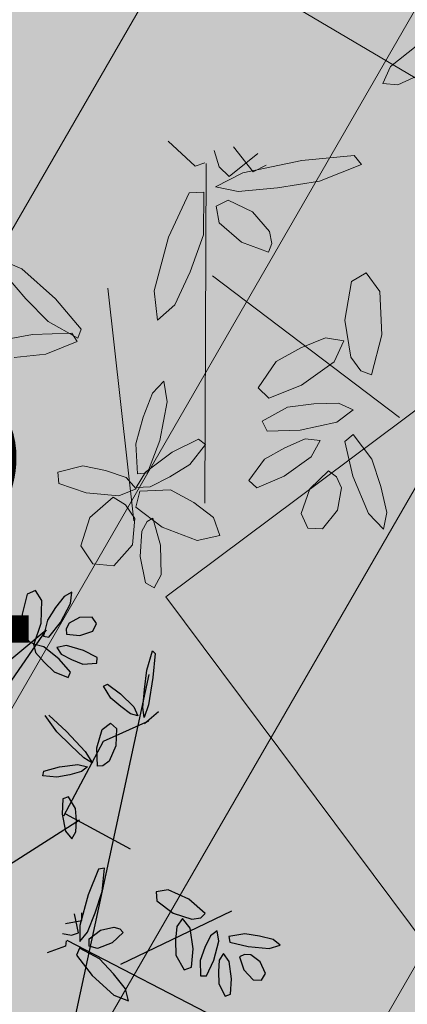
# Model space of a CAD drawing. Extents: x 546777 to 1093870, y 6584811 to 13169988.
# Drawn here: x 546810 to 546811, y 6584900 to 6584903 of the extents above; entities that cross this region are included whole.
import ezdxf

# ---------------------------------------------------------------- set-up
doc = ezdxf.new("R2010")
doc.units = 0
doc.header["$MEASUREMENT"] = 0
doc.linetypes.add('DASHED', pattern=[0.75, 0.5, -0.25])
doc.layers.get('DEFPOINTS').update_dxf_attribs({"linetype": 'CONTINUOUS'})
doc.layers.add('as-puu-pl', color=92, linetype='CONTINUOUS')
doc.layers.add('PINNAD', color=252, linetype='DASHED')
doc.layers.add('MÕÕDUD', color=7, linetype='CONTINUOUS', lineweight=0)
doc.layers.add('templid', color=7, linetype='CONTINUOUS', lineweight=9)
doc.styles.add('ITALICC', font='italicc', dxfattribs={"height": 0.8})
doc.dimstyles.get("Standard").update_dxf_attribs({"dimtxt": 0.18, "dimasz": 0.18, "dimexe": 0.18, "dimexo": 0.0625, "dimgap": 0.09, "dimtad": 0, "dimtih": 1, "dimtoh": 1, "dimdec": 4, "dimzin": 0, "dimdsep": 46, "dimtxsty": 'Standard', "dimcen": 0.09, "dimadec": 0, "dimazin": 0, "dimtfac": 1, "dimtdec": 4, "dimtofl": 0, "dimtmove": 0, "dimatfit": 3, "dimfxl": 0, "dimtolj": 1, "dimtzin": 0, "dimarcsym": 0})

# ---------------------------------------------------------------- blocks, each defined once
blk = doc.blocks.new('dfgdg')
at = {"layer": 'as-puu-pl', "lineweight": 9}
for p, q in [((546856.6577, 6584811.0444), (546855.3708, 6584811.8043)), ((546856.643, 6584811.1538), (546856.5619, 6584811.0905)), ((546856.5619, 6584811.0905), (546856.538, 6584811.0367)), ((546856.5853, 6584811.0327), (546856.647, 6584811.0614)), ((546856.538, 6584811.0367), (546856.5853, 6584811.0327)), ((546855.9491, 6584810.7776), (546855.8651, 6584810.8564)), ((546856.0087, 6584810.8267), (546856.0248, 6584810.7755)), ((546856.0561, 6584810.7454), (546856.1461, 6584810.8178)), ((546856.0695, 6584810.8388), (546856.1313, 6584810.7596)), ((546856.4487, 6584810.8112), (546856.2841, 6584810.7956)), ((546856.4709, 6584810.7831), (546856.4487, 6584810.8112)), ((546855.9795, 6584810.788), (546855.9491, 6584810.7776)), ((546855.9842, 6584810.7865), (546855.9803, 6584809.7205)), ((546856.2841, 6584810.7956), (546856.099, 6584810.7566)), ((546856.1313, 6584810.7596), (546856.1722, 6584810.7812)), ((546856.34, 6584810.7303), (546856.4709, 6584810.7831)), ((546856.099, 6584810.7566), (546856.0133, 6584810.7128)), ((546856.0248, 6584810.7755), (546856.0561, 6584810.7454)), ((546856.2082, 6584810.7099), (546856.34, 6584810.7303)), ((546855.9308, 6584810.6945), (546855.8664, 6584810.5554)), ((546855.9767, 6584810.6962), (546855.9308, 6584810.6945)), ((546855.9753, 6584810.5626), (546855.9767, 6584810.6962)), ((546856.0133, 6584810.7128), (546856.0848, 6584810.6981)), ((546856.0848, 6584810.6981), (546856.2082, 6584810.7099)), ((546856.015, 6584810.6518), (546856.0533, 6584810.6711)), ((546856.0533, 6584810.6711), (546856.1295, 6584810.634)), ((546856.0246, 6584810.6003), (546856.015, 6584810.6518)), ((546856.1295, 6584810.634), (546856.1827, 6584810.573)), ((546856.0948, 6584810.5392), (546856.0246, 6584810.6003)), ((546856.1827, 6584810.573), (546856.1897, 6584810.5346)), ((546855.8664, 6584810.5554), (546855.8206, 6584810.3868)), ((546855.9336, 6584810.4467), (546855.9753, 6584810.5626)), ((546856.1793, 6584810.5076), (546856.0948, 6584810.5392)), ((546856.1897, 6584810.5346), (546856.1793, 6584810.5076)), ((546855.4054, 6584810.4554), (546855.3383, 6584810.4852)), ((546855.5112, 6584810.3611), (546855.4054, 6584810.4554)), ((546855.8855, 6584810.3423), (546855.9336, 6584810.4467)), ((546856.4865, 6584810.4427), (546856.4398, 6584810.4159)), ((546856.5287, 6584810.385), (546856.4865, 6584810.4427)), ((546855.3582, 6584810.4325), (546855.4187, 6584810.3618)), ((546856.0038, 6584810.4339), (546856.5909, 6584809.9896)), ((546856.4398, 6584810.4159), (546856.4189, 6584810.2945)), ((546855.6757, 6584810.3951), (546855.7568, 6584809.6648)), ((546855.8206, 6584810.3868), (546855.831, 6584810.2941)), ((546856.5353, 6584810.249), (546856.5287, 6584810.385)), ((546855.4187, 6584810.3618), (546855.4888, 6584810.2907)), ((546855.5917, 6584810.2667), (546855.5112, 6584810.3611)), ((546855.831, 6584810.2941), (546855.8855, 6584810.3423)), ((546855.4888, 6584810.2907), (546855.5814, 6584810.2376)), ((546856.4189, 6584810.2945), (546856.4379, 6584810.1782)), ((546855.5814, 6584810.2376), (546855.5917, 6584810.2667)), ((546855.4392, 6584810.2493), (546855.2996, 6584810.2247)), ((546855.5631, 6584810.2541), (546855.4392, 6584810.2493)), ((546855.4806, 6584810.1881), (546855.5796, 6584810.2279)), ((546855.5796, 6584810.2279), (546855.5631, 6584810.2541)), ((546856.358, 6584810.2391), (546856.2808, 6584810.2082)), ((546856.4164, 6584810.23), (546856.358, 6584810.2391)), ((546856.3855, 6584810.164), (546856.4164, 6584810.23)), ((546856.503, 6584810.1231), (546856.5353, 6584810.249)), ((546856.2808, 6584810.2082), (546856.2034, 6584810.1654)), ((546855.3813, 6584810.1772), (546855.4806, 6584810.1881)), ((546856.2034, 6584810.1654), (546856.1472, 6584810.0821)), ((546856.2834, 6584810.0909), (546856.3855, 6584810.164)), ((546856.4379, 6584810.1782), (546856.4695, 6584810.1355)), ((546856.4695, 6584810.1355), (546856.503, 6584810.1231)), ((546855.8508, 6584810.1028), (546855.8154, 6584810.0659)), ((546855.8622, 6584810.0381), (546855.8508, 6584810.1028)), ((546856.1472, 6584810.0821), (546856.1804, 6584810.0499)), ((546856.1804, 6584810.0499), (546856.2834, 6584810.0909)), ((546855.8154, 6584810.0659), (546855.7869, 6584809.99)), ((546855.8383, 6584809.9172), (546855.8622, 6584810.0381)), ((546856.2396, 6584810.0219), (546856.1602, 6584809.9779)), ((546856.3216, 6584810.0323), (546856.2396, 6584810.0219)), ((546856.3988, 6584810.0343), (546856.3216, 6584810.0323)), ((546856.3935, 6584809.9746), (546856.4449, 6584810.013)), ((546856.4449, 6584810.013), (546856.3988, 6584810.0343)), ((546855.7869, 6584809.99), (546855.7633, 6584809.9064)), ((546856.1602, 6584809.9779), (546856.1759, 6584809.9468)), ((546856.1759, 6584809.9468), (546856.279, 6584809.9493)), ((546856.279, 6584809.9493), (546856.3935, 6584809.9746)), ((546855.8001, 6584809.816), (546855.8383, 6584809.9172)), ((546855.9596, 6584809.9217), (546855.8775, 6584809.8803)), ((546855.9823, 6584809.9049), (546855.9596, 6584809.9217)), ((546856.2946, 6584809.9218), (546856.231, 6584809.8945)), ((546856.3416, 6584809.9175), (546856.2946, 6584809.9218)), ((546856.3139, 6584809.8654), (546856.3416, 6584809.9175)), ((546856.445, 6584809.9357), (546856.4192, 6584809.9143)), ((546856.5039, 6584809.8581), (546856.445, 6584809.9357)), ((546855.7633, 6584809.9064), (546855.7685, 6584809.8124)), ((546855.9324, 6584809.8418), (546855.9823, 6584809.9049)), ((546856.231, 6584809.8945), (546856.1667, 6584809.8581)), ((546856.4192, 6584809.9143), (546856.4442, 6584809.8053)), ((546855.8775, 6584809.8803), (546855.7933, 6584809.8176)), ((546856.1667, 6584809.8581), (546856.118, 6584809.7917)), ((546856.2285, 6584809.8047), (546856.3139, 6584809.8654)), ((546856.5315, 6584809.7726), (546856.5039, 6584809.8581)), ((546855.5976, 6584809.8376), (546855.5184, 6584809.8179)), ((546855.6686, 6584809.8228), (546855.5976, 6584809.8376)), ((546855.7331, 6584809.8011), (546855.6686, 6584809.8228)), ((546855.8696, 6584809.8028), (546855.9324, 6584809.8418)), ((546855.5184, 6584809.8179), (546855.522, 6584809.782)), ((546855.7647, 6584809.7657), (546855.7331, 6584809.8011)), ((546855.7933, 6584809.8176), (546855.7641, 6584809.7696)), ((546855.7685, 6584809.8124), (546855.8001, 6584809.816)), ((546855.8081, 6584809.7716), (546855.8696, 6584809.8028)), ((546856.118, 6584809.7917), (546856.1435, 6584809.7685)), ((546856.1435, 6584809.7685), (546856.2285, 6584809.8047)), ((546856.3673, 6584809.822), (546856.3093, 6584809.7651)), ((546856.3924, 6584809.8032), (546856.3673, 6584809.822)), ((546856.4085, 6584809.7685), (546856.3924, 6584809.8032)), ((546856.4442, 6584809.8053), (546856.493, 6584809.6876)), ((546855.522, 6584809.782), (546855.6079, 6584809.7529)), ((546855.7104, 6584809.7431), (546855.7647, 6584809.7657)), ((546855.7641, 6584809.7696), (546855.8081, 6584809.7716)), ((546855.8725, 6584809.7625), (546855.7755, 6584809.7579)), ((546855.945, 6584809.7226), (546855.8725, 6584809.7625)), ((546856.3093, 6584809.7651), (546856.2816, 6584809.6885)), ((546856.396, 6584809.6982), (546856.4085, 6584809.7685)), ((546856.5504, 6584809.6909), (546856.5315, 6584809.7726)), ((546855.6079, 6584809.7529), (546855.7104, 6584809.7431)), ((546855.6926, 6584809.7392), (546855.6186, 6584809.6758)), ((546855.7314, 6584809.7149), (546855.6926, 6584809.7392)), ((546855.7755, 6584809.7579), (546855.7635, 6584809.7084)), ((546855.7598, 6584809.6725), (546855.7314, 6584809.7149)), ((546855.7635, 6584809.7084), (546855.8464, 6584809.6451)), ((546856.0072, 6584809.6754), (546855.945, 6584809.7226)), ((546855.6186, 6584809.6758), (546855.5908, 6584809.587)), ((546855.7527, 6584809.5899), (546855.7598, 6584809.6725)), ((546855.7988, 6584809.6632), (546855.8172, 6584809.673)), ((546855.8172, 6584809.673), (546855.8407, 6584809.5884)), ((546856.0268, 6584809.6187), (546856.0072, 6584809.6754)), ((546856.2816, 6584809.6885), (546856.3029, 6584809.6419)), ((546856.3487, 6584809.6395), (546856.396, 6584809.6982)), ((546856.493, 6584809.6876), (546856.5405, 6584809.6387)), ((546856.5405, 6584809.6387), (546856.5504, 6584809.6909)), ((546855.7827, 6584809.6329), (546855.7988, 6584809.6632)), ((546855.8464, 6584809.6451), (546855.9562, 6584809.6033)), ((546856.3029, 6584809.6419), (546856.3487, 6584809.6395)), ((546855.7769, 6584809.5529), (546855.7827, 6584809.6329)), ((546855.9562, 6584809.6033), (546856.0268, 6584809.6187)), ((546855.5908, 6584809.587), (546855.6284, 6584809.5299)), ((546855.6942, 6584809.5237), (546855.7527, 6584809.5899)), ((546855.8407, 6584809.5884), (546855.8426, 6584809.4954)), ((546855.7938, 6584809.471), (546855.7769, 6584809.5529)), ((546855.6284, 6584809.5299), (546855.6942, 6584809.5237)), ((546855.8426, 6584809.4954), (546855.8213, 6584809.4545)), ((546855.8213, 6584809.4545), (546855.7938, 6584809.471))]:
    blk.add_line(p, q, dxfattribs=at)
blk = doc.blocks.new('puu')
at = {"layer": 'as-puu-pl', "linetype": 'Continuous'}
for p, q in [((66968.0853, 56116.677), (66968.0774, 56116.6503)), ((66968.1075, 56116.649), (66968.0853, 56116.677)), ((66968.0774, 56116.6503), (66968.0829, 56116.6066)), ((66968.1268, 56116.5849), (66968.1075, 56116.649)), ((66968.1576, 56116.6383), (66968.1474, 56116.6022)), ((66968.1854, 56116.6664), (66968.1576, 56116.6383)), ((66968.2092, 56116.6627), (66968.1854, 56116.6664)), ((66968.1993, 56116.5987), (66968.2179, 56116.6372)), ((66968.2179, 56116.6372), (66968.2092, 56116.6627)), ((66968.0829, 56116.6066), (66968.0928, 56116.5605)), ((66968.134, 56116.5266), (66968.1268, 56116.5849)), ((66968.1474, 56116.6022), (66968.1539, 56116.5832)), ((66968.1539, 56116.5832), (66968.1661, 56116.572)), ((66968.1661, 56116.572), (66968.1993, 56116.5987)), ((66968.2858, 56116.5881), (66968.2395, 56116.5737)), ((66968.2979, 56116.5746), (66968.2858, 56116.5881)), ((66968.0928, 56116.5605), (66968.1194, 56116.5168)), ((66968.1916, 56116.5465), (66968.1744, 56116.5208)), ((66968.2395, 56116.5737), (66968.1916, 56116.5465)), ((66968.2689, 56116.5425), (66968.2979, 56116.5746)), ((66968.1194, 56116.5168), (66968.134, 56116.5266)), ((66968.1744, 56116.5208), (66968.1987, 56116.5161)), ((66968.1987, 56116.5161), (66968.2334, 56116.5269)), ((66968.2334, 56116.5269), (66968.2689, 56116.5425)), ((66968.1443, 56116.4937), (66968.1153, 56116.4764)), ((66968.2054, 56116.5008), (66968.1443, 56116.4937)), ((66968.2594, 56116.4967), (66968.2054, 56116.5008)), ((66968.266, 56116.4796), (66968.2594, 56116.4967)), ((66968.1153, 56116.4764), (66968.1383, 56116.4628)), ((66968.1383, 56116.4628), (66968.1787, 56116.4598)), ((66968.1787, 56116.4598), (66968.2221, 56116.4608)), ((66968.2221, 56116.4608), (66968.266, 56116.4796)), ((66968.0791, 56116.422), (66968.0556, 56116.3579)), ((66968.096, 56116.4137), (66968.0791, 56116.422)), ((66968.1956, 56116.4271), (66968.1384, 56116.3943)), ((66968.2516, 56116.4431), (66968.1956, 56116.4271)), ((66968.2334, 56116.3839), (66968.2672, 56116.4244)), ((66968.2672, 56116.4244), (66968.2516, 56116.4431)), ((66968.1102, 56116.3897), (66968.096, 56116.4137)), ((66968.114, 56116.3279), (66968.1102, 56116.3897)), ((66968.1384, 56116.3943), (66968.1187, 56116.3615)), ((66968.1187, 56116.3615), (66968.1487, 56116.3537)), ((66968.1487, 56116.3537), (66968.1907, 56116.3657)), ((66968.1907, 56116.3657), (66968.2334, 56116.3839)), ((66968.0556, 56116.3579), (66968.0518, 56116.2865)), ((66968.0966, 56116.2656), (66968.114, 56116.3279)), ((66968.4211, 56116.2969), (66968.3901, 56116.2746)), ((66968.4216, 56116.2479), (66968.4211, 56116.2969)), ((66968.0518, 56116.2865), (66968.0708, 56116.2541)), ((66968.3901, 56116.2746), (66968.3594, 56116.2226)), ((66968.0708, 56116.2541), (66968.0966, 56116.2656)), ((66968.3887, 56116.1623), (66968.4216, 56116.2479)), ((66968.3594, 56116.2226), (66968.3314, 56116.1643)), ((66968.221, 56116.1903), (66968.2278, 56116.2039)), ((66968.2226, 56116.1699), (66968.221, 56116.1903)), ((66968.2278, 56116.2039), (66968.2703, 56116.1829)), ((66968.2703, 56116.1829), (66968.3037, 56116.1472)), ((66968.2471, 56116.1352), (66968.2226, 56116.1699)), ((66968.3037, 56116.1472), (66968.306, 56116.1198)), ((66968.3314, 56116.1643), (66968.3236, 56116.0946)), ((66968.3477, 56116.093), (66968.3887, 56116.1623)), ((66968.285, 56116.1118), (66968.2471, 56116.1352)), ((66968.306, 56116.1198), (66968.285, 56116.1118)), ((66968.132, 56116.0961), (66968.0608, 56116.0755)), ((66968.2019, 56116.0997), (66968.132, 56116.0961)), ((66968.2671, 56116.0993), (66968.2019, 56116.0997)), ((66968.2565, 56116.0695), (66968.3037, 56116.0878)), ((66968.3037, 56116.0878), (66968.2671, 56116.0993)), ((66968.3236, 56116.0946), (66968.3477, 56116.093)), ((66967.5923, 56116.0278), (66967.5416, 56116.0555)), ((66968.0608, 56116.0755), (66968.071, 56116.0596)), ((66968.071, 56116.0596), (66968.1578, 56116.059)), ((66968.1578, 56116.059), (66968.2565, 56116.0695)), ((66968.2395, 56116.0697), (66968.217, 56116.0606)), ((66968.2796, 56116.0731), (66968.2287, 56116.0401)), ((66968.2676, 56116.025), (66968.2395, 56116.0697)), ((66968.2943, 56116.0557), (66968.2796, 56116.0731)), ((66968.3, 56116.0281), (66968.2943, 56116.0557)), ((66968.3173, 56116.0468), (66968.3337, 56116.0506)), ((66968.3337, 56116.0506), (66968.3734, 56116.005)), ((66967.5329, 56116.0184), (66967.5757, 56116.0197)), ((66967.5757, 56116.0197), (66967.5475, 56116.0046)), ((66967.3762, 56115.9791), (66967.4485, 56116.0003)), ((66967.4933, 56115.9887), (66967.4343, 56115.9739)), ((66967.4485, 56116.0003), (66967.5329, 56116.0184)), ((66967.5475, 56116.0046), (66967.4933, 56115.9887)), ((66967.5563, 56115.9775), (66967.5775, 56115.9997)), ((66967.5775, 56115.9997), (66967.5803, 56115.9762)), ((66967.3709, 56115.968), (66967.3762, 56115.9791)), ((66967.4343, 56115.9739), (66967.3709, 56115.968)), ((66967.5328, 56115.9242), (66967.5563, 56115.9775)), ((66967.5803, 56115.9762), (66967.5703, 56115.9392)), ((66967.6388, 56115.9519), (66967.6906, 56115.9692)), ((66967.6906, 56115.9692), (66967.7427, 56115.9672)), ((66967.7427, 56115.9672), (66967.7634, 56115.9547)), ((66967.5703, 56115.9392), (66967.5565, 56115.9004)), ((66967.6301, 56115.928), (66967.6388, 56115.9519)), ((66967.658, 56115.9114), (66967.6301, 56115.928)), ((66967.771, 56115.9395), (66967.718, 56115.9165)), ((66967.7634, 56115.9547), (66967.771, 56115.9395)), ((66967.954, 56115.9394), (66967.9198, 56115.9229)), ((66967.9878, 56115.9511), (66967.954, 56115.9394)), ((66968.0123, 56115.9465), (66967.9878, 56115.9511)), ((66967.997, 56115.9197), (66968.0123, 56115.9465)), ((66967.5195, 56115.8748), (66967.5328, 56115.9242)), ((66967.5565, 56115.9004), (66967.5298, 56115.8652)), ((66967.718, 56115.9165), (66967.658, 56115.9114)), ((66967.742, 56115.8869), (66967.7672, 56115.9215)), ((66967.7672, 56115.9215), (66967.7618, 56115.89)), ((66967.7886, 56115.8803), (66967.7841, 56115.9107)), ((66967.7841, 56115.9107), (66967.8044, 56115.8984)), ((66967.8044, 56115.8984), (66967.8275, 56115.8678)), ((66967.9198, 56115.9229), (66967.8932, 56115.8893)), ((66967.9512, 56115.8909), (66967.997, 56115.9197)), ((66967.5298, 56115.8652), (66967.5195, 56115.8748)), ((66967.7044, 56115.8092), (66967.742, 56115.8869)), ((66967.7618, 56115.89), (66967.7411, 56115.8374)), ((66967.8163, 56115.829), (66967.7886, 56115.8803)), ((66967.8275, 56115.8678), (66967.8496, 56115.8332)), ((66967.8932, 56115.8893), (66967.9061, 56115.8755)), ((66967.9061, 56115.8755), (66967.9512, 56115.8909)), ((66967.7411, 56115.8374), (66967.7166, 56115.7817)), ((66967.4539, 56115.8141), (66967.4484, 56115.7659)), ((66967.4711, 56115.8198), (66967.4539, 56115.8141)), ((66967.4888, 56115.7803), (66967.4711, 56115.8198)), ((66967.6768, 56115.7391), (66967.7044, 56115.8092)), ((66967.8471, 56115.7882), (66967.8163, 56115.829)), ((66967.8496, 56115.8332), (66967.861, 56115.7904)), ((66967.3547, 56115.7741), (66967.3418, 56115.7538)), ((66967.3816, 56115.7717), (66967.3547, 56115.7741)), ((66967.4093, 56115.7393), (66967.3816, 56115.7717)), ((66967.4888, 56115.7415), (66967.4888, 56115.7803)), ((66967.7166, 56115.7817), (66967.6823, 56115.7281)), ((66967.861, 56115.7904), (66967.8471, 56115.7882)), ((66967.3418, 56115.7538), (66967.3564, 56115.717)), ((66967.4484, 56115.7659), (66967.454, 56115.7112)), ((66967.4847, 56115.7054), (66967.4888, 56115.7415)), ((66967.5269, 56115.7531), (66967.5014, 56115.7054)), ((66967.5452, 56115.7523), (66967.5269, 56115.7531)), ((66967.5447, 56115.7046), (66967.5452, 56115.7523)), ((66967.3564, 56115.717), (66967.3852, 56115.6931)), ((66967.4204, 56115.698), (66967.4093, 56115.7393)), ((66967.454, 56115.7112), (66967.4706, 56115.6851)), ((66967.3852, 56115.6931), (66967.4052, 56115.6915)), ((66967.4052, 56115.6915), (66967.4204, 56115.698)), ((66967.4706, 56115.6851), (66967.4847, 56115.7054)), ((66967.5014, 56115.7054), (66967.4833, 56115.6465)), ((66967.5282, 56115.6645), (66967.5447, 56115.7046)), ((66967.3264, 56115.6754), (66967.2918, 56115.6664)), ((66967.2918, 56115.6664), (66967.313, 56115.6483)), ((66967.313, 56115.6483), (66967.3552, 56115.6358)), ((66967.3928, 56115.6672), (66967.3264, 56115.6754)), ((66967.4491, 56115.6504), (66967.3928, 56115.6672)), ((66967.4522, 56115.6331), (66967.4491, 56115.6504)), ((66967.5092, 56115.6286), (66967.5282, 56115.6645)), ((66967.3552, 56115.6358), (66967.4014, 56115.6263)), ((66967.4014, 56115.6263), (66967.4522, 56115.6331)), ((66967.4833, 56115.6465), (66967.4875, 56115.6131)), ((66967.4875, 56115.6131), (66967.5092, 56115.6286)), ((66967.3502, 56115.5874), (66967.3277, 56115.5574)), ((66967.4175, 56115.6116), (66967.3502, 56115.5874)), ((66967.4857, 56115.6147), (66967.4175, 56115.6116)), ((66967.468, 56115.5735), (66967.4846, 56115.5959)), ((66967.4846, 56115.5959), (66967.4857, 56115.6147)), ((66967.3277, 56115.5574), (66967.3483, 56115.538)), ((66967.4125, 56115.5462), (66967.468, 56115.5735)), ((66967.3483, 56115.538), (66967.4125, 56115.5462))]:
    blk.add_line(p, q, dxfattribs=at)
at = {"layer": 'as-puu-pl'}
for p, q in [((66968.3149, 56116.0478), (66968.3736, 56116.6045)), ((66968.3234, 56116.233), (66968.0403, 56116.4964)), ((66967.9463, 56115.8998), (66967.9748, 56116.1291)), ((66967.6909, 56115.9288), (66967.5802, 56116.0374)), ((66967.954, 56115.8978), (66967.6909, 56115.9288)), ((66967.9494, 56115.9488), (66968.5813, 56115.4835)), ((66967.4308, 56115.6333), (66968.2804, 56115.4335)), ((66967.818, 56115.421), (66967.4308, 56115.6333))]:
    blk.add_line(p, q, dxfattribs=at)
blk = doc.blocks.new('*D40')
at = {"layer": 'DEFPOINTS', "color": 0}
for p in [(546807.4684, 6584901.5904), (546810.4244, 6584900.9505), (546807.1563, 6584900.1488)]:
    blk.add_point(p, dxfattribs=at)
at = {"layer": 'MÕÕDUD', "color": 0, "lineweight": -2}
for p, q in [((546807.4155, 6584901.346), (546807.004, 6584899.4451)), ((546810.3715, 6584900.7062), (546809.9601, 6584898.8053)), ((546809.4087, 6584899.6613), (546807.86, 6584899.9965))]:
    blk.add_line(p, q, dxfattribs=at)
at = {"layer": 'MÕÕDUD', "color": 0}
for points in [[(546807.8854, 6584900.1138), (546807.8347, 6584899.8792), (546807.1563, 6584900.1488)], [(546809.4341, 6584899.7786), (546809.3833, 6584899.544), (546810.1124, 6584899.509)]]:
    blk.add_solid(points, dxfattribs=at)
at = {"layer": 'MÕÕDUD', "color": 0, "insert": (546806.6234, 6584900.7135), "char_height": 0.72, "attachment_point": 5, "rotation": 347.7863}
blk.add_mtext('\\A1;{\\fArial|b0|i0|c186|p34;3.0\\fArial|b0|i0|c0|p34;}', dxfattribs=at)

msp = doc.modelspace()

# ---------------------------------------------------------------- hatches: boundary and pattern name
at = {"layer": 'MÕÕDUD', "lineweight": 9}
h = msp.add_hatch(dxfattribs=at)
h.set_pattern_fill('ANSI31', color=30, scale=6, angle=15, style=0)
h.set_pattern_definition([(60, (0, 0), (-0.64951905284, 0.375), [])])
edge = h.paths.add_edge_path()
edge.add_line((546811.325, 6584911.4665), (546808.9432, 6584908.404))
edge.add_line((546808.9432, 6584908.404), (546799.7632, 6584865.994))
edge.add_line((546799.7632, 6584865.994), (546923.4182, 6584902.5654))
edge.add_line((546923.4182, 6584902.5654), (546921.2386, 6584905.5711))
edge.add_line((546921.2386, 6584905.5711), (546835.1834, 6584880.1197))
edge.add_line((546835.1834, 6584880.1197), (546811.325, 6584911.4665))
edge.add_line((546811.325, 6584911.4665), (546808.9432, 6584908.404))
at = {"layer": 'MÕÕDUD'}
h = msp.add_hatch(color=71, dxfattribs=at)
h.paths.add_polyline_path([(546809.0128, 6584908.7254), (546799.8267, 6584866.2872), (546800.0509, 6584866.0791), (546833.8607, 6584876.0786)])
h.paths.add_polyline_path([(546819.3119, 6584888.8931), (546816.3822, 6584875.1841), (546802.8797, 6584878.0698), (546805.8095, 6584891.7787)], flags=16)
msp.add_hatch(color=253, dxfattribs=at).paths.add_polyline_path([(546810.4244, 6584900.9505), (546813.3076, 6584903.1018), (546814.8027, 6584901.0982), (546811.9195, 6584898.9468), (546811.2941, 6584899.7955)])

# ---------------------------------------------------------------- linework, layer by layer
at = {"layer": 'templid'}
for q in [(546813.3076, 6584903.1018), (546811.9195, 6584898.9468)]:
    msp.add_line((546810.4244, 6584900.9505), q, dxfattribs=at)

# ---------------------------------------------------------------- block references
at = {"layer": 'as-puu-pl', "lineweight": 20, "rotation": 248.6974741876778}
msp.add_blockref('puu', (518857.2564, 6667679.12), dxfattribs=at)
at = {"layer": 'MÕÕDUD', "color": 253}
msp.add_blockref('dfgdg', (-45.4328, 91.5236), dxfattribs=at)

# ---------------------------------------------------------------- texts
at = {"layer": 'PINNAD', "style": 'ITALICC'}
msp.add_text('38,32', height=0.8, dxfattribs=at).set_placement((546807.3227, 6584900.8064))

# ---------------------------------------------------------------- dimensions: what is measured, and where the dimension line sits
at = {"layer": 'MÕÕDUD'}
dim = msp.add_linear_dim(base=(546807.1563, 6584900.1488), p1=(546810.4244, 6584900.9505), p2=(546807.4684, 6584901.5904), angle=167.7863, text='{\\fArial|b0|i0|c186|p34;3.0\\fArial|b0|i0|c0|p34;}', dimstyle='Standard', override={"dimscale": 4, "dimtih": 0, "dimtoh": 0, "dimdec": 2, "dimadec": 2, "dimtdec": 2, "dimtmove": 2}, dxfattribs=at)
dim.commit()
dim.dimension.update_dxf_attribs({"geometry": '*D40', "text_midpoint": (546806.6234, 6584900.7135), "dimtype": 161})

doc.saveas('drawing.dxf')
